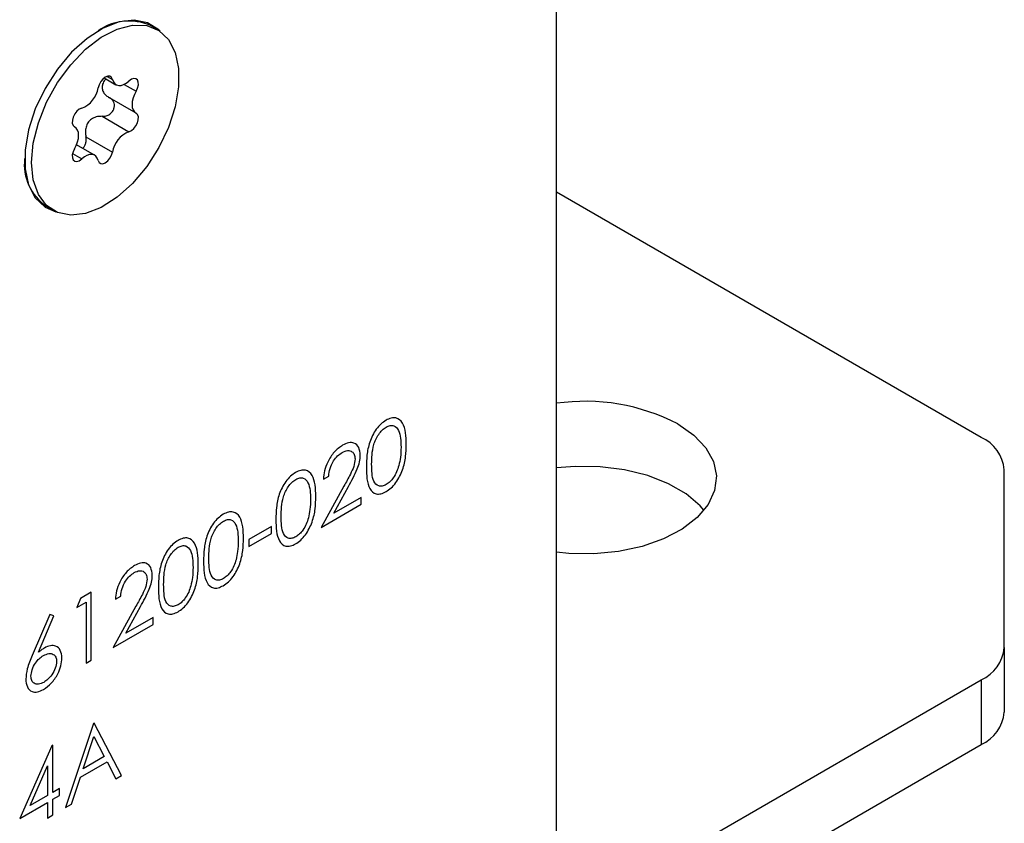
# Model space of a CAD drawing. Units: millimetres. Extents: x 8 to 201, y 4 to 288.
# Drawn here: x 176 to 178, y 130 to 132 of the extents above; entities that cross this region are included whole.
import ezdxf

# ---------------------------------------------------------------- set-up
doc = ezdxf.new("R2010")
doc.units = ezdxf.units.MM

msp = doc.modelspace()

# ---------------------------------------------------------------- linework, layer by layer
at = {"color": 7, "linetype": 'Continuous', "lineweight": 25}
for p, q in [((176.94581, 128.68183), (176.94581, 134.09822)), ((175.93785, 131.60935), (175.92017, 131.61955)), ((175.80333, 131.48757), (175.83315, 131.47036)), ((175.81051, 131.49139), (175.82442, 131.48336)), ((175.85365, 131.47123), (175.88396, 131.45373)), ((175.81553, 131.43813), (175.88329, 131.39902)), ((175.79845, 131.3905), (175.86573, 131.35165)), ((175.7291, 131.36356), (175.72741, 131.36453)), ((175.72765, 131.36437), (175.72842, 131.36393)), ((175.75714, 131.33911), (175.82442, 131.30027)), ((175.77924, 131.29222), (175.73342, 131.31867)), ((175.72333, 131.29638), (175.74665, 131.28291)), ((178.0186, 130.57986), (176.94581, 131.19917)), ((175.65686, 131.16343), (175.67454, 131.15323)), ((178.07718, 130.04959), (178.07718, 130.49822)), ((176.3571, 130.47482), (176.37043, 130.48251)), ((176.40898, 130.45702), (176.35139, 130.35281)), ((176.38319, 130.38876), (176.42034, 130.45599)), ((176.35139, 130.35281), (176.45229, 130.41106)), ((176.45229, 130.42865), (176.38319, 130.38876)), ((176.45229, 130.41106), (176.45229, 130.42865)), ((176.22574, 130.35502), (176.16863, 130.32205)), ((176.16863, 130.30446), (176.22574, 130.33744)), ((176.22574, 130.33744), (176.22574, 130.35502)), ((176.16863, 130.32205), (176.16863, 130.30446)), ((175.77075, 130.18909), (175.74329, 130.17324)), ((175.77075, 130.01761), (175.77075, 130.18909)), ((175.74329, 130.17324), (175.73457, 130.15062)), ((175.73457, 130.15062), (175.75742, 130.16381)), ((175.75742, 130.16381), (175.75742, 130.00992)), ((175.83167, 130.17149), (175.84499, 130.17919)), ((175.88354, 130.1537), (175.82595, 130.04948)), ((175.85775, 130.08543), (175.89491, 130.15266)), ((175.66604, 130.13304), (175.62172, 130.0292)), ((175.63707, 130.03772), (175.6763, 130.12965)), ((175.6763, 130.12965), (175.66604, 130.13304)), ((175.92685, 130.12532), (175.85775, 130.08543)), ((175.92685, 130.10773), (175.92685, 130.12532)), ((175.82595, 130.04948), (175.92685, 130.10773)), ((178.07718, 130.04959), (178.07718, 129.88628)), ((175.75742, 130.00992), (175.77075, 130.01761)), ((177.15794, 129.4711), (178.0186, 129.96795)), ((178.0186, 129.96795), (178.0186, 129.80464)), ((175.77646, 129.8576), (175.70602, 129.64547)), ((175.77836, 129.8587), (175.77646, 129.8576)), ((175.8469, 129.72679), (175.77836, 129.8587)), ((175.75037, 129.74362), (175.77726, 129.82464)), ((175.77726, 129.82464), (175.80344, 129.77425)), ((175.67095, 129.80109), (175.58989, 129.618)), ((175.67365, 129.80265), (175.67095, 129.80109)), ((175.67365, 129.68394), (175.67365, 129.80265)), ((177.15794, 129.30779), (178.0186, 129.80464)), ((175.80344, 129.77425), (175.75037, 129.74362)), ((175.61607, 129.6507), (175.66033, 129.75072)), ((175.66033, 129.75072), (175.66033, 129.67625)), ((175.74314, 129.72186), (175.81046, 129.76072)), ((175.81046, 129.76072), (175.83241, 129.71843)), ((175.72056, 129.65386), (175.74314, 129.72186)), ((175.83241, 129.71843), (175.8469, 129.72679)), ((175.69079, 129.69383), (175.67365, 129.68394)), ((175.69079, 129.67624), (175.69079, 129.69383)), ((175.66033, 129.67625), (175.61607, 129.6507)), ((175.67365, 129.66635), (175.69079, 129.67624)), ((175.67365, 129.62678), (175.67365, 129.66635)), ((175.58989, 129.618), (175.66033, 129.65866)), ((175.66033, 129.65866), (175.66033, 129.61909)), ((175.70602, 129.64547), (175.72056, 129.65386)), ((175.66033, 129.61909), (175.67365, 129.62678))]:
    msp.add_line(p, q, dxfattribs=at)
at = {"color": 7, "linetype": 'Continuous', "lineweight": 25, "flags": 128}
for points in [[(175.94443, 131.60515), (175.94098, 131.60856), (175.91294, 131.62656), (175.8792, 131.6335), (175.84132, 131.62906), (175.80108, 131.61345), (175.76037, 131.5874), (175.72108, 131.55212), (175.68505, 131.50927), (175.65398, 131.46085), (175.6293, 131.40912), (175.61218, 131.3565), (175.60341, 131.30546), (175.60341, 131.25837), (175.61218, 131.21745), (175.6293, 131.1846), (175.65398, 131.16136), (175.68146, 131.14963)], [(175.61999, 131.27379), (175.62434, 131.32253), (175.6372, 131.37402), (175.65796, 131.42584), (175.68565, 131.47558), (175.71897, 131.52091), (175.75638, 131.55972), (175.79611, 131.59018), (175.83632, 131.61087), (175.87511, 131.62083), (175.91069, 131.61958), (175.94138, 131.6072), (175.96574, 131.58425), (175.98265, 131.55181), (175.99131, 131.5114), (175.99131, 131.4649), (175.98265, 131.4145), (175.96574, 131.36254), (175.94138, 131.31146), (175.91069, 131.26364), (175.87511, 131.22133), (175.83632, 131.18649), (175.79611, 131.16076), (175.75638, 131.14535), (175.71897, 131.14096), (175.68565, 131.14782), (175.65796, 131.16559), (175.6372, 131.19344), (175.62434, 131.23008), (175.61999, 131.27379)], [(175.82442, 131.48336), (175.82199, 131.48859), (175.81781, 131.49153), (175.81234, 131.49183), (175.80619, 131.48948), (175.80004, 131.48473), (175.79457, 131.47811), (175.79039, 131.47035), (175.78796, 131.46231)], [(175.82442, 131.48336), (175.82661, 131.47736), (175.83003, 131.47272), (175.83453, 131.46965), (175.83994, 131.46826), (175.84602, 131.46862), (175.85252, 131.47071), (175.85919, 131.47444), (175.86573, 131.47967)], [(175.88396, 131.45373), (175.88773, 131.46164), (175.88964, 131.46961), (175.88951, 131.47673), (175.88733, 131.48223), (175.88336, 131.48548), (175.87802, 131.48614), (175.87192, 131.48413), (175.86573, 131.47967)], [(175.88396, 131.45373), (175.87961, 131.44539), (175.87636, 131.43679), (175.87436, 131.4283), (175.87368, 131.42025), (175.87436, 131.41298), (175.87636, 131.4068), (175.87961, 131.40195), (175.88396, 131.39865)], [(175.74665, 131.41092), (175.74046, 131.40824), (175.73436, 131.40321), (175.72903, 131.39639), (175.72505, 131.38854), (175.72288, 131.38054), (175.72274, 131.37325), (175.72466, 131.36751), (175.72842, 131.36393)], [(175.86573, 131.35165), (175.87192, 131.35434), (175.87802, 131.35937), (175.88336, 131.36619), (175.88733, 131.37403), (175.88951, 131.38204), (175.88964, 131.38932), (175.88773, 131.39507), (175.88396, 131.39865)], [(175.72842, 131.30885), (175.73278, 131.31719), (175.73602, 131.32579), (175.73803, 131.33428), (175.7387, 131.34233), (175.73803, 131.34959), (175.73602, 131.35578), (175.73278, 131.36062), (175.72842, 131.36393)], [(175.72842, 131.30885), (175.72466, 131.30093), (175.72274, 131.29297), (175.72288, 131.28585), (175.72505, 131.28035), (175.72903, 131.27709), (175.73436, 131.27644), (175.74046, 131.27845), (175.74665, 131.28291)], [(175.78796, 131.27922), (175.78577, 131.28522), (175.78235, 131.28986), (175.77785, 131.29293), (175.77245, 131.29432), (175.76637, 131.29396), (175.75986, 131.29187), (175.7532, 131.28813), (175.74665, 131.28291)], [(175.78796, 131.27922), (175.79039, 131.27398), (175.79457, 131.27105), (175.80004, 131.27075), (175.80619, 131.2731), (175.81234, 131.27785), (175.81781, 131.28447), (175.82199, 131.29223), (175.82442, 131.30027)], [(177.25223, 130.61407), (177.29257, 130.58586), (177.32294, 130.55376), (177.34224, 130.51891), (177.34976, 130.48259), (177.34524, 130.4461), (177.32884, 130.41076), (177.30115, 130.37785), (177.26317, 130.34857), (177.21628, 130.32396), (177.16217, 130.30492), (177.1028, 130.29213), (177.0403, 130.28607), (176.97695, 130.28694), (176.94581, 130.28996)], [(177.31836, 130.39635), (177.30908, 130.40692), (177.27356, 130.43722), (177.22875, 130.46308), (177.17627, 130.48359), (177.11802, 130.49799), (177.0561, 130.50577), (176.99274, 130.50664), (176.94581, 130.50275)]]:
    msp.add_lwpolyline(points, dxfattribs=at)
at = {"color": 7, "linetype": 'Continuous', "lineweight": 25}
for centre, radius, start, end in [((175.86576, 131.49769), 0.13345, 65.93925, 125.38368), ((175.72261, 131.47255), 0.06615, 291.31311, 351.09775), ((175.88977, 131.29003), 0.06615, 111.31311, 171.09775), ((175.7318, 131.26997), 0.13025, 173.81469, 234.87313), ((177.01784, 130.16156), 0.50961, 62.61771, 98.12563), ((177.97709, 130.48823), 0.10059, 5.6948, 65.62534), ((177.97709, 130.05957), 0.10059, 294.37466, 354.3052), ((177.97709, 129.89627), 0.10059, 294.37466, 354.3052)]:
    msp.add_arc(centre, radius, start, end, dxfattribs=at)
for points, knots in [([(175.80819, 131.48476), (175.80718, 131.48389), (175.80295, 131.48022), (175.79877, 131.47194), (175.79738, 131.46117), (175.80103, 131.45123), (175.80761, 131.44316), (175.81371, 131.43934), (175.81668, 131.43749)], [0, 0, 0, 0, 0.0627432, 0.2632189, 0.4648962, 0.6404439, 0.8252476, 1, 1, 1, 1]), ([(175.79845, 131.3905), (175.80175, 131.39061), (175.80837, 131.39084), (175.81759, 131.39535), (175.82407, 131.40174), (175.82797, 131.40893), (175.82955, 131.41634), (175.8286, 131.42401), (175.82508, 131.43093), (175.8206, 131.43522), (175.81744, 131.43705), (175.81668, 131.43749)], [0, 0, 0, 0, 0.1403122, 0.2812619, 0.4083505, 0.4996154, 0.6101985, 0.7206331, 0.8350699, 0.9601172, 1, 1, 1, 1]), ([(175.79845, 131.3905), (175.79323, 131.39036), (175.78376, 131.39012), (175.77081, 131.3841), (175.7618, 131.37481), (175.75692, 131.3631), (175.75543, 131.35099), (175.75658, 131.343), (175.75714, 131.33911)], [0, 0, 0, 0, 0.2073889, 0.3769264, 0.5474799, 0.6959388, 0.8522289, 1, 1, 1, 1]), ([(175.74879, 131.3098), (175.74977, 131.31056), (175.75258, 131.31274), (175.75577, 131.31879), (175.75796, 131.32704), (175.758, 131.33413), (175.75731, 131.33814), (175.75714, 131.33911)], [0, 0, 0, 0, 0.1314725, 0.3775454, 0.632537, 0.9111725, 1, 1, 1, 1]), ([(176.51526, 130.62328), (176.51092, 130.62037), (176.50224, 130.61454), (176.49039, 130.60082), (176.48074, 130.585), (176.47152, 130.56254), (176.4662, 130.53475), (176.46581, 130.51454), (176.46561, 130.50442)], [0, 0, 0, 0, 0.1248894, 0.2498018, 0.3747273, 0.4998358, 0.7494741, 1, 1, 1, 1]), ([(176.56651, 130.56267), (176.56627, 130.57262), (176.56577, 130.59249), (176.55853, 130.61774), (176.54432, 130.62988), (176.52837, 130.62964), (176.51963, 130.6254), (176.51526, 130.62328)], [0, 0, 0, 0, 0.2509839, 0.5011348, 0.7496643, 0.8748305, 1, 1, 1, 1]), ([(176.51571, 130.60595), (176.5191, 130.6075), (176.5259, 130.6106), (176.53792, 130.60957), (176.55181, 130.59402), (176.55264, 130.57065), (176.55319, 130.55504)], [0, 0, 0, 0, 0.1254015, 0.2509794, 0.4999285, 1, 1, 1, 1]), ([(176.47894, 130.51218), (176.47908, 130.5201), (176.47935, 130.53591), (176.48268, 130.55735), (176.48926, 130.57504), (176.49646, 130.58764), (176.50549, 130.59888), (176.5123, 130.6036), (176.51571, 130.60595)], [0, 0, 0, 0, 0.25050029, 0.50021077, 0.62527429, 0.75011075, 0.87512554, 1, 1, 1, 1]), ([(176.40553, 130.55994), (176.39829, 130.5548), (176.38382, 130.54454), (176.36788, 130.51965), (176.35875, 130.4954), (176.35765, 130.48169), (176.3571, 130.47482)], [0, 0, 0, 0, 0.2794826, 0.5589871, 0.7793196, 1, 1, 1, 1]), ([(176.45038, 130.53486), (176.44958, 130.54198), (176.44798, 130.55624), (176.43602, 130.56641), (176.42107, 130.56763), (176.41071, 130.5625), (176.40553, 130.55994)], [0, 0, 0, 0, 0.27950056, 0.55928021, 0.77942455, 1, 1, 1, 1]), ([(176.51526, 130.44302), (176.51963, 130.44594), (176.52836, 130.4518), (176.54427, 130.46998), (176.55857, 130.49844), (176.56579, 130.53204), (176.56627, 130.55245), (176.56651, 130.56267)], [0, 0, 0, 0, 0.1251932, 0.2503883, 0.4988622, 0.7489981, 1, 1, 1, 1]), ([(176.37043, 130.48251), (176.37117, 130.48875), (176.37265, 130.5012), (176.38139, 130.51972), (176.39292, 130.53398), (176.40087, 130.53929), (176.40484, 130.54195)], [0, 0, 0, 0, 0.2804337, 0.5596038, 0.7795885, 1, 1, 1, 1]), ([(176.40484, 130.54195), (176.40945, 130.54407), (176.41865, 130.5483), (176.42914, 130.54518), (176.43598, 130.53769), (176.4367, 130.52976), (176.43706, 130.52579)], [0, 0, 0, 0, 0.2799002, 0.5596137, 0.7798464, 1, 1, 1, 1]), ([(176.42034, 130.45599), (176.42842, 130.47052), (176.43966, 130.49074), (176.44931, 130.51823), (176.45003, 130.52931), (176.45038, 130.53486)], [0, 0, 0, 0, 0.5603618, 0.7801628, 1, 1, 1, 1]), ([(176.55319, 130.55504), (176.55301, 130.54673), (176.55271, 130.53189), (176.54914, 130.51578), (176.54756, 130.50869)], [0, 0, 0, 0, 0.5600972, 1, 1, 1, 1]), ([(176.43706, 130.52579), (176.43637, 130.51946), (176.43498, 130.50678), (176.42337, 130.4831), (176.41444, 130.46692), (176.40898, 130.45702)], [0, 0, 0, 0, 0.2787165, 0.558849, 1, 1, 1, 1]), ([(176.51571, 130.46086), (176.51231, 130.45932), (176.50551, 130.45624), (176.49348, 130.45715), (176.48321, 130.46781), (176.47935, 130.48893), (176.47908, 130.50442), (176.47894, 130.51218)], [0, 0, 0, 0, 0.1251229, 0.2503719, 0.4986292, 0.7489148, 1, 1, 1, 1]), ([(176.54756, 130.50869), (176.546, 130.50342), (176.54287, 130.49289), (176.53472, 130.47868), (176.52532, 130.46747), (176.51891, 130.46306), (176.51571, 130.46086)], [0, 0, 0, 0, 0.280262, 0.5597794, 0.7799888, 1, 1, 1, 1]), ([(176.28681, 130.4914), (176.28247, 130.48849), (176.27379, 130.48266), (176.26194, 130.46893), (176.25229, 130.45312), (176.24307, 130.43066), (176.23775, 130.40287), (176.23736, 130.38266), (176.23716, 130.37254)], [0, 0, 0, 0, 0.1248894, 0.2498018, 0.3747273, 0.4998358, 0.7494741, 1, 1, 1, 1]), ([(176.33806, 130.43079), (176.33782, 130.44074), (176.33732, 130.4606), (176.33008, 130.48586), (176.31587, 130.498), (176.29992, 130.49776), (176.29118, 130.49352), (176.28681, 130.4914)], [0, 0, 0, 0, 0.2509839, 0.5011348, 0.7496643, 0.8748305, 1, 1, 1, 1]), ([(176.46561, 130.50442), (176.46583, 130.49455), (176.46627, 130.47484), (176.47258, 130.44904), (176.48649, 130.43662), (176.50226, 130.43673), (176.51093, 130.44092), (176.51526, 130.44302)], [0, 0, 0, 0, 0.2510544, 0.5012223, 0.749649, 0.8748188, 1, 1, 1, 1]), ([(176.25049, 130.3803), (176.25063, 130.38822), (176.2509, 130.40403), (176.25423, 130.42547), (176.26081, 130.44316), (176.26801, 130.45576), (176.27704, 130.467), (176.28385, 130.47171), (176.28726, 130.47407)], [0, 0, 0, 0, 0.2505003, 0.5002108, 0.6252743, 0.7501108, 0.8751255, 1, 1, 1, 1]), ([(176.28726, 130.47407), (176.29065, 130.47562), (176.29745, 130.47872), (176.30947, 130.47769), (176.32336, 130.46214), (176.32419, 130.43877), (176.32474, 130.42316)], [0, 0, 0, 0, 0.1254015, 0.2509794, 0.4999285, 1, 1, 1, 1]), ([(176.28681, 130.31113), (176.29118, 130.31406), (176.29991, 130.31992), (176.31582, 130.3381), (176.33012, 130.36656), (176.33734, 130.40016), (176.33782, 130.42057), (176.33806, 130.43079)], [0, 0, 0, 0, 0.1251932, 0.2503883, 0.4988622, 0.7489981, 1, 1, 1, 1]), ([(176.32474, 130.42316), (176.32456, 130.41485), (176.32426, 130.40001), (176.32069, 130.3839), (176.31911, 130.37681)], [0, 0, 0, 0, 0.5600972, 1, 1, 1, 1]), ([(176.10405, 130.3859), (176.09971, 130.38298), (176.09103, 130.37716), (176.07918, 130.36343), (176.06953, 130.34761), (176.06031, 130.32515), (176.05499, 130.29736), (176.0546, 130.27716), (176.0544, 130.26703)], [0, 0, 0, 0, 0.1248894, 0.2498018, 0.3747273, 0.4998358, 0.7494741, 1, 1, 1, 1]), ([(176.1553, 130.32528), (176.15506, 130.33523), (176.15456, 130.3551), (176.14732, 130.38036), (176.13311, 130.3925), (176.11716, 130.39225), (176.10842, 130.38802), (176.10405, 130.3859)], [0, 0, 0, 0, 0.2509839, 0.5011348, 0.7496643, 0.8748305, 1, 1, 1, 1]), ([(176.06773, 130.2748), (176.06787, 130.28271), (176.06814, 130.29852), (176.07147, 130.31997), (176.07805, 130.33765), (176.08525, 130.35025), (176.09428, 130.36149), (176.10109, 130.36621), (176.1045, 130.36857)], [0, 0, 0, 0, 0.2505003, 0.5002108, 0.6252743, 0.7501108, 0.8751255, 1, 1, 1, 1]), ([(176.1045, 130.36857), (176.10789, 130.37012), (176.11469, 130.37321), (176.12671, 130.37218), (176.1406, 130.35663), (176.14143, 130.33326), (176.14198, 130.31766)], [0, 0, 0, 0, 0.1254015, 0.2509794, 0.4999285, 1, 1, 1, 1]), ([(176.23716, 130.37254), (176.23738, 130.36267), (176.23782, 130.34295), (176.24413, 130.31716), (176.25804, 130.30474), (176.27381, 130.30485), (176.28248, 130.30904), (176.28681, 130.31113)], [0, 0, 0, 0, 0.2510544, 0.5012223, 0.749649, 0.8748188, 1, 1, 1, 1]), ([(176.28726, 130.32898), (176.28386, 130.32744), (176.27706, 130.32436), (176.26503, 130.32527), (176.25476, 130.33593), (176.2509, 130.35704), (176.25063, 130.37254), (176.25049, 130.3803)], [0, 0, 0, 0, 0.12512289, 0.2503719, 0.49862922, 0.74891479, 1, 1, 1, 1]), ([(176.31911, 130.37681), (176.31755, 130.37154), (176.31442, 130.361), (176.30627, 130.3468), (176.29687, 130.33559), (176.29046, 130.33118), (176.28726, 130.32898)], [0, 0, 0, 0, 0.280262, 0.5597794, 0.7799888, 1, 1, 1, 1]), ([(175.98983, 130.31996), (175.98549, 130.31704), (175.9768, 130.31121), (175.96495, 130.29749), (175.95531, 130.28167), (175.94609, 130.25921), (175.94077, 130.23142), (175.94038, 130.21122), (175.94018, 130.20109)], [0, 0, 0, 0, 0.1248894, 0.2498018, 0.3747273, 0.4998358, 0.7494741, 1, 1, 1, 1]), ([(176.04108, 130.25934), (176.04083, 130.26929), (176.04034, 130.28916), (176.0331, 130.31442), (176.01889, 130.32656), (176.00293, 130.32631), (175.9942, 130.32208), (175.98983, 130.31996)], [0, 0, 0, 0, 0.2509839, 0.5011348, 0.7496643, 0.8748305, 1, 1, 1, 1]), ([(176.10405, 130.20563), (176.10842, 130.20856), (176.11715, 130.21441), (176.13306, 130.23259), (176.14736, 130.26106), (176.15458, 130.29466), (176.15506, 130.31506), (176.1553, 130.32528)], [0, 0, 0, 0, 0.1251932, 0.2503883, 0.4988622, 0.7489981, 1, 1, 1, 1]), ([(176.14198, 130.31766), (176.1418, 130.30935), (176.1415, 130.29451), (176.13793, 130.27839), (176.13635, 130.2713)], [0, 0, 0, 0, 0.5600972, 1, 1, 1, 1]), ([(175.95351, 130.20886), (175.95364, 130.21677), (175.95391, 130.23258), (175.95725, 130.25403), (175.96382, 130.27171), (175.97103, 130.28431), (175.98006, 130.29555), (175.98687, 130.30027), (175.99027, 130.30263)], [0, 0, 0, 0, 0.2505003, 0.5002108, 0.6252743, 0.7501108, 0.8751255, 1, 1, 1, 1]), ([(175.99027, 130.30263), (175.99367, 130.30417), (176.00047, 130.30727), (176.01248, 130.30624), (176.02638, 130.29069), (176.0272, 130.26732), (176.02775, 130.25172)], [0, 0, 0, 0, 0.1254015, 0.2509794, 0.4999285, 1, 1, 1, 1]), ([(175.92495, 130.23153), (175.92415, 130.23865), (175.92254, 130.25291), (175.91058, 130.26308), (175.89563, 130.2643), (175.88528, 130.25917), (175.88009, 130.25661)], [0, 0, 0, 0, 0.2795006, 0.5592802, 0.7794245, 1, 1, 1, 1]), ([(176.0544, 130.26703), (176.05462, 130.25716), (176.05506, 130.23745), (176.06137, 130.21166), (176.07528, 130.19924), (176.09105, 130.19934), (176.09972, 130.20353), (176.10405, 130.20563)], [0, 0, 0, 0, 0.2510544, 0.5012223, 0.749649, 0.8748188, 1, 1, 1, 1]), ([(176.1045, 130.22347), (176.1011, 130.22193), (176.0943, 130.21885), (176.08227, 130.21977), (176.072, 130.23043), (176.06814, 130.25154), (176.06787, 130.26704), (176.06773, 130.2748)], [0, 0, 0, 0, 0.1251229, 0.2503719, 0.4986292, 0.7489148, 1, 1, 1, 1]), ([(176.13635, 130.2713), (176.13479, 130.26603), (176.13166, 130.2555), (176.12351, 130.24129), (176.11411, 130.23008), (176.1077, 130.22568), (176.1045, 130.22347)], [0, 0, 0, 0, 0.280262, 0.5597794, 0.7799888, 1, 1, 1, 1]), ([(175.88009, 130.25661), (175.87286, 130.25148), (175.85839, 130.24121), (175.84245, 130.21632), (175.83332, 130.19208), (175.83222, 130.17836), (175.83167, 130.17149)], [0, 0, 0, 0, 0.27948262, 0.55898707, 0.77931965, 1, 1, 1, 1]), ([(175.84499, 130.17919), (175.84573, 130.18543), (175.84721, 130.19787), (175.85596, 130.2164), (175.86748, 130.23065), (175.87543, 130.23597), (175.87941, 130.23863)], [0, 0, 0, 0, 0.2804337, 0.5596038, 0.7795885, 1, 1, 1, 1]), ([(175.87941, 130.23863), (175.88401, 130.24074), (175.89321, 130.24498), (175.90371, 130.24185), (175.91054, 130.23436), (175.91126, 130.22643), (175.91162, 130.22246)], [0, 0, 0, 0, 0.2799002, 0.5596137, 0.7798464, 1, 1, 1, 1]), ([(175.98983, 130.13969), (175.99419, 130.14262), (176.00292, 130.14847), (176.01883, 130.16665), (176.03314, 130.19512), (176.04036, 130.22872), (176.04084, 130.24912), (176.04108, 130.25934)], [0, 0, 0, 0, 0.1251932, 0.2503883, 0.4988622, 0.7489981, 1, 1, 1, 1]), ([(176.02775, 130.25172), (176.02758, 130.24341), (176.02727, 130.22857), (176.0237, 130.21245), (176.02213, 130.20536)], [0, 0, 0, 0, 0.56009718, 1, 1, 1, 1]), ([(175.91162, 130.22246), (175.91093, 130.21614), (175.90955, 130.20345), (175.89793, 130.17978), (175.889, 130.16359), (175.88354, 130.1537)], [0, 0, 0, 0, 0.2787165, 0.558849, 1, 1, 1, 1]), ([(175.89491, 130.15266), (175.90298, 130.16719), (175.91423, 130.18741), (175.92387, 130.2149), (175.92459, 130.22599), (175.92495, 130.23153)], [0, 0, 0, 0, 0.56036185, 0.78016275, 1, 1, 1, 1]), ([(175.94018, 130.20109), (175.9404, 130.19122), (175.94083, 130.17151), (175.94714, 130.14571), (175.96105, 130.1333), (175.97683, 130.1334), (175.98549, 130.13759), (175.98983, 130.13969)], [0, 0, 0, 0, 0.2510544, 0.5012223, 0.749649, 0.8748188, 1, 1, 1, 1]), ([(175.99027, 130.15753), (175.98688, 130.15599), (175.98008, 130.15291), (175.96805, 130.15383), (175.95778, 130.16449), (175.95391, 130.1856), (175.95364, 130.20109), (175.95351, 130.20886)], [0, 0, 0, 0, 0.1251229, 0.2503719, 0.4986292, 0.7489148, 1, 1, 1, 1]), ([(176.02213, 130.20536), (176.02056, 130.20009), (176.01744, 130.18956), (176.00928, 130.17535), (175.99988, 130.16414), (175.99347, 130.15974), (175.99027, 130.15753)], [0, 0, 0, 0, 0.28026198, 0.55977944, 0.77998883, 1, 1, 1, 1]), ([(175.65245, 130.04825), (175.64956, 130.04648), (175.6444, 130.04333), (175.63931, 130.03943), (175.63707, 130.03772)], [0, 0, 0, 0, 0.5598633, 1, 1, 1, 1]), ([(175.6965, 130.02288), (175.69578, 130.02998), (175.69433, 130.0442), (175.68229, 130.05386), (175.66779, 130.05561), (175.65756, 130.0507), (175.65245, 130.04825)], [0, 0, 0, 0, 0.2796683, 0.559274, 0.7795407, 1, 1, 1, 1]), ([(175.62172, 130.0292), (175.61684, 130.01782), (175.60814, 129.99753), (175.60604, 129.97827), (175.60512, 129.96981)], [0, 0, 0, 0, 0.5608235, 1, 1, 1, 1]), ([(175.61845, 129.97689), (175.619, 129.98241), (175.6201, 129.99344), (175.62865, 130.00978), (175.63903, 130.02209), (175.64611, 130.02672), (175.64965, 130.02905)], [0, 0, 0, 0, 0.2794536, 0.5590497, 0.779237, 1, 1, 1, 1]), ([(175.64965, 130.02905), (175.65431, 130.03124), (175.66364, 130.03564), (175.67458, 130.03326), (175.68201, 130.02629), (175.68278, 130.01827), (175.68317, 130.01426)], [0, 0, 0, 0, 0.2801342, 0.5600306, 0.7801101, 1, 1, 1, 1]), ([(175.6501, 129.94357), (175.65686, 129.94841), (175.67038, 129.95811), (175.68603, 129.98071), (175.6951, 130.00361), (175.69603, 130.01645), (175.6965, 130.02288)], [0, 0, 0, 0, 0.2797674, 0.5593894, 0.779587, 1, 1, 1, 1]), ([(175.68317, 130.01426), (175.68253, 130.00862), (175.68124, 129.99734), (175.67198, 129.98112), (175.66155, 129.96871), (175.65439, 129.96395), (175.65081, 129.96157)], [0, 0, 0, 0, 0.2789932, 0.5587948, 0.7792669, 1, 1, 1, 1]), ([(175.60512, 129.96981), (175.60595, 129.96264), (175.6076, 129.94829), (175.61938, 129.93757), (175.63445, 129.93624), (175.64488, 129.94112), (175.6501, 129.94357)], [0, 0, 0, 0, 0.2797409, 0.5592043, 0.7795722, 1, 1, 1, 1]), ([(175.65081, 129.96157), (175.64625, 129.95947), (175.63714, 129.95526), (175.62652, 129.95788), (175.61958, 129.96514), (175.61883, 129.97297), (175.61845, 129.97689)], [0, 0, 0, 0, 0.2800224, 0.5598934, 0.7800088, 1, 1, 1, 1])]:
    msp.add_open_spline(points, degree=3, knots=knots, dxfattribs=at)

doc.saveas('drawing.dxf')
